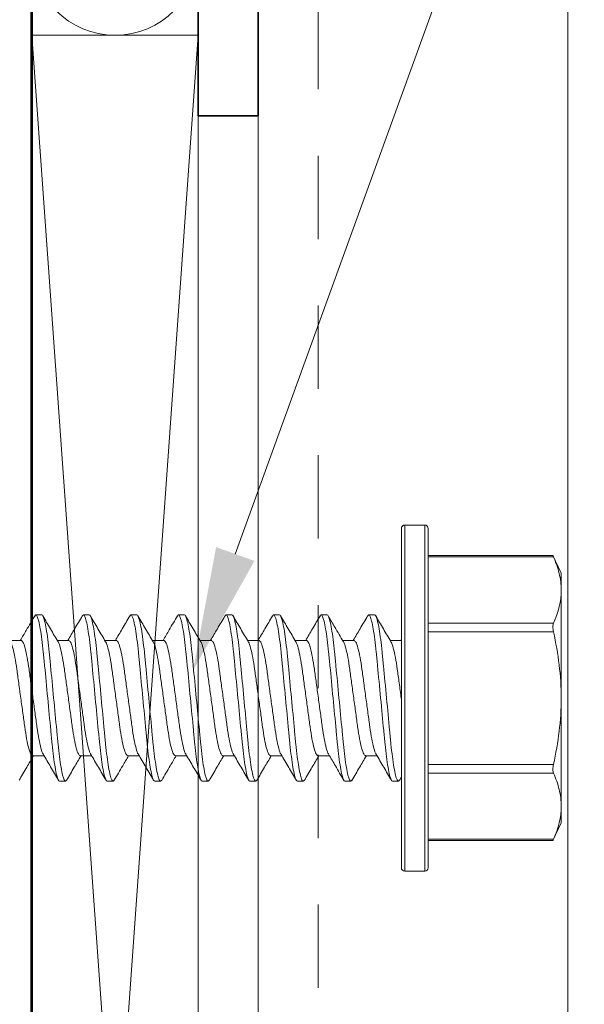
# Model space of a CAD drawing. Units: inches. Extents: x -219 to 1167, y -110 to 173.
# Drawn here: x 310 to 311, y -103 to -101 of the extents above; entities that cross this region are included whole.
import ezdxf
from ezdxf import colors
from ezdxf.entities.mleader import LeaderData, LeaderLine
from ezdxf.math import Vec2, Vec3

# ---------------------------------------------------------------- set-up
doc = ezdxf.new("R2010")
doc.units = ezdxf.units.IN
doc.header["$LTSCALE"] = 0.5
doc.header["$MEASUREMENT"] = 0
doc.linetypes.add('HIDDEN', pattern=[0.375, 0.25, -0.125])
for name, color, linetype, lineweight in [('001 DAW-DIMENSION', 7, 'Continuous', 13), ('004 DAW-HIDDEN', 53, 'HIDDEN', 9), ('005 DAW-COLATERAL METERIAL', 9, 'Continuous', 9), ('006 DAW-SECTION DETAILS', 3, 'Continuous', 35), ('007 DAW-MATERIAL BEYOND', 9, 'Continuous', 0), ('100 DAW-BORDER', 8, 'Continuous', 53)]:
    doc.layers.add(name, color=color, linetype=linetype, lineweight=lineweight)
doc.styles.add('DAW-SMALL', font='arial.ttf', dxfattribs={"width": 0.85, "height": 0.09375})

msp = doc.modelspace()

# ---------------------------------------------------------------- linework, layer by layer
at = {"layer": '004 DAW-HIDDEN'}
msp.add_line((310.43, -105.0352499), (310.43, -100.7152499), dxfattribs=at)
at = {"layer": '005 DAW-COLATERAL METERIAL'}
for p, q in [((310, -104.6213748), (310.25, -101.1291249)), ((310, -101.1291249), (310.25, -104.6213748))]:
    msp.add_line(p, q, dxfattribs=at)
msp.add_lwpolyline([(310, -101.1291249), (310, -104.6213748), (310.25, -104.6213748), (310.25, -101.1291249)], close=True, dxfattribs=at)
msp.add_circle((310.125, -101.0041249), 0.125, dxfattribs=at)
at = {"layer": '006 DAW-SECTION DETAILS'}
msp.add_lwpolyline([(310.34, -101.2502499), (310.34, -100.7152499), (312.16, -100.7152499), (312.16, -105.0352499), (310.34, -105.0352499), (310.34, -104.5002499), (310.25, -104.5002499), (310.25, -105.0352499, 0.414213562), (310.34, -105.1252499), (312.16, -105.1252499, 0.414213562), (312.25, -105.0352499), (312.25, -100.7152499, 0.414213562), (312.16, -100.6252499), (310.34, -100.6252499, 0.414213562), (310.25, -100.7152499), (310.25, -101.2502499)], format="xyb", close=True, dxfattribs=at)
at = {"layer": '007 DAW-MATERIAL BEYOND'}
for p, q in [((310.59, -101.865), (310.56, -101.865)), ((310.56, -101.865), (310.56, -102.125)), ((310.59, -102.125), (310.59, -101.865)), ((310.555, -102.125), (310.555, -101.87)), ((310.595, -101.87), (310.595, -102.125)), ((310.7826287, -101.9108142), (310.595, -101.9108142)), ((310.795, -101.9375), (310.7825562, -101.9108142)), ((310.7834315, -101.9128238), (310.595, -101.9128238)), ((310.795, -101.9626202), (310.795, -101.9375)), ((310.795, -102.125), (310.795, -101.9626202)), ((310.004295, -102.0017895), (310.005915, -102)), ((310.005915, -102), (310.014815, -102)), ((310.0756956, -102.0018219), (310.077345, -102)), ((310.077345, -102), (310.086245, -102)), ((310.1471136, -102.0018351), (310.148775, -102)), ((310.148775, -102), (310.157675, -102)), ((310.2185947, -102.0017787), (310.220205, -102)), ((310.220205, -102), (310.229105, -102)), ((310.289994, -102.0018126), (310.291635, -102)), ((310.291635, -102), (310.300535, -102)), ((310.3614028, -102.0018361), (310.363065, -102)), ((310.363065, -102), (310.371965, -102)), ((310.4328798, -102.0017841), (310.434495, -102)), ((310.434495, -102), (310.443395, -102)), ((310.5042849, -102.0018117), (310.505925, -102)), ((310.505925, -102), (310.514825, -102)), ((310.595, -102.0124167), (310.7834315, -102.0124167)), ((310.7834315, -102.0254071), (310.595, -102.0254071)), ((309.983815, -102.0382783), (309.9666465, -102.0382783)), ((310.055245, -102.0382783), (310.038077, -102.0382783)), ((310.126675, -102.0382783), (310.1095065, -102.0382783)), ((310.198105, -102.0382783), (310.180937, -102.0382783)), ((310.269535, -102.0382783), (310.2523667, -102.0382783)), ((310.340965, -102.0382783), (310.323797, -102.0382783)), ((310.412395, -102.0382783), (310.3952262, -102.0382783)), ((310.483825, -102.0382783), (310.4666574, -102.0382783)), ((310.555, -102.0382783), (310.5380868, -102.0382783)), ((310.5549699, -102.0367944), (310.5540957, -102.0382783)), ((310.555, -102.38), (310.555, -102.125)), ((310.56, -102.125), (310.56, -102.385)), ((310.59, -102.385), (310.59, -102.125)), ((310.595, -102.125), (310.595, -102.38)), ((310.795, -102.125), (310.795, -102.2873798)), ((310.0012, -102.2117217), (310.0183786, -102.2117217)), ((310.07263, -102.2117217), (310.089798, -102.2117217)), ((310.14406, -102.2117217), (310.1612283, -102.2117217)), ((310.21549, -102.2117217), (310.2326593, -102.2117217)), ((310.28692, -102.2117217), (310.304088, -102.2117217)), ((310.35835, -102.2117217), (310.3755185, -102.2117217)), ((310.42978, -102.2117217), (310.4469497, -102.2117217)), ((310.50121, -102.2117217), (310.518378, -102.2117217)), ((310.595, -102.2245929), (310.7834315, -102.2245929)), ((310.7834315, -102.2375833), (310.595, -102.2375833)), ((310.05053, -102.25), (310.04163, -102.25)), ((310.05053, -102.25), (310.0521767, -102.2481811)), ((310.12196, -102.25), (310.11306, -102.25)), ((310.12196, -102.25), (310.1236114, -102.2481759)), ((310.19339, -102.25), (310.18449, -102.25)), ((310.19339, -102.25), (310.1950084, -102.2482123)), ((310.26482, -102.25), (310.25592, -102.25)), ((310.26482, -102.25), (310.2664828, -102.2481632)), ((310.33625, -102.25), (310.32735, -102.25)), ((310.33625, -102.25), (310.3378932, -102.2481849)), ((310.40768, -102.25), (310.39878, -102.25)), ((310.40768, -102.25), (310.4093229, -102.2481852)), ((310.47911, -102.25), (310.47021, -102.25)), ((310.47911, -102.25), (310.4807376, -102.2482021)), ((310.55054, -102.25), (310.54164, -102.25)), ((310.55054, -102.25), (310.5524658, -102.2478311)), ((310.5524565, -102.2480311), (310.5551576, -102.2434208)), ((310.795, -102.3125), (310.795, -102.2873798)), ((310.7825562, -102.3391858), (310.795, -102.3125)), ((310.595, -102.3371762), (310.7834315, -102.3371762)), ((310.595, -102.3391858), (310.7826287, -102.3391858)), ((310.56, -102.385), (310.59, -102.385))]:
    msp.add_line(p, q, dxfattribs=at)
msp.add_lwpolyline([(310.34, -100.7152499), (310.34, -105.0352499), (310.43, -105.0352499), (310.805, -104.6602499), (310.805, -101.0902499), (310.43, -100.7152499)], close=True, dxfattribs=at)
for centre, start, end in [((310.56, -101.87), 90, 180), ((310.59, -101.87), 0, 90), ((310.56, -102.38), 180, 270), ((310.59, -102.38), 270, 0)]:
    msp.add_arc(centre, 0.005, start, end, dxfattribs=at)
for points, knots in [([(310.7826289, -101.9109818), (310.7826087, -101.9109352), (310.7825298, -101.9107533), (310.7829034, -101.9116154), (310.7833209, -101.9125706), (310.7834315, -101.9128238)], [0, 0, 0, 0, 0.201528454, 0.788392566, 1, 1, 1, 1]), ([(310.795, -101.9626202), (310.795, -101.9543338), (310.7939584, -101.9460131), (310.7899504, -101.9293085), (310.7870238, -101.9210351), (310.7834315, -101.9128238)], [0, 0, 0, 0, 0.5, 0.5, 1, 1, 1, 1]), ([(310.005915, -102), (310.0072038, -102), (310.008706, -102.0030422), (310.0118533, -102.0157138), (310.0134896, -102.02533), (310.015757, -102.0428589), (310.0164819, -102.0491976), (310.0178362, -102.0624181), (310.0184663, -102.0692862), (310.0205874, -102.0915568), (310.0221775, -102.1082532), (310.0253675, -102.1417468), (310.0269576, -102.1584432), (310.0290787, -102.1807138), (310.0297088, -102.1875819), (310.0310631, -102.2008024), (310.031788, -102.2071411), (310.0340554, -102.22467), (310.0356917, -102.2342862), (310.038839, -102.2469578), (310.0403412, -102.25), (310.04163, -102.25)], [0, 0, 0, 0, 0.125, 0.125, 0.25, 0.25, 0.3125, 0.3125, 0.375, 0.375, 0.5, 0.5, 0.625, 0.625, 0.6875, 0.6875, 0.75, 0.75, 0.875, 0.875, 1, 1, 1, 1]), ([(310.014815, -102), (310.0161038, -102), (310.017606, -102.0030422), (310.0207533, -102.0157138), (310.0223896, -102.02533), (310.024657, -102.0428589), (310.0253819, -102.0491976), (310.0267362, -102.0624181), (310.0273663, -102.0692862), (310.0294874, -102.0915568), (310.0310775, -102.1082532), (310.0342675, -102.1417468), (310.0358576, -102.1584432), (310.0379787, -102.1807138), (310.0386088, -102.1875819), (310.0399631, -102.2008024), (310.040688, -102.2071411), (310.0429554, -102.22467), (310.0445917, -102.2342862), (310.047739, -102.2469578), (310.0492412, -102.25), (310.05053, -102.25)], [0, 0, 0, 0, 0.125, 0.125, 0.25, 0.25, 0.3125, 0.3125, 0.375, 0.375, 0.5, 0.5, 0.625, 0.625, 0.6875, 0.6875, 0.75, 0.75, 0.875, 0.875, 1, 1, 1, 1]), ([(310.077345, -102), (310.0786338, -102), (310.080136, -102.0030422), (310.0832833, -102.0157138), (310.0849196, -102.02533), (310.087187, -102.0428589), (310.0879119, -102.0491976), (310.0892662, -102.0624181), (310.0898963, -102.0692862), (310.0920174, -102.0915568), (310.0936075, -102.1082532), (310.0967975, -102.1417468), (310.0983876, -102.1584432), (310.1005087, -102.1807138), (310.1011388, -102.1875819), (310.1024931, -102.2008024), (310.103218, -102.2071411), (310.1054854, -102.22467), (310.1071217, -102.2342862), (310.110269, -102.2469578), (310.1117712, -102.25), (310.11306, -102.25)], [0, 0, 0, 0, 0.125, 0.125, 0.25, 0.25, 0.3125, 0.3125, 0.375, 0.375, 0.5, 0.5, 0.625, 0.625, 0.6875, 0.6875, 0.75, 0.75, 0.875, 0.875, 1, 1, 1, 1]), ([(310.086245, -102), (310.0875338, -102), (310.089036, -102.0030422), (310.0921833, -102.0157138), (310.0938196, -102.02533), (310.096087, -102.0428589), (310.0968119, -102.0491976), (310.0981662, -102.0624181), (310.0987963, -102.0692862), (310.1009174, -102.0915568), (310.1025075, -102.1082532), (310.1056975, -102.1417468), (310.1072876, -102.1584432), (310.1094087, -102.1807138), (310.1100388, -102.1875819), (310.1113931, -102.2008024), (310.112118, -102.2071411), (310.1143854, -102.22467), (310.1160217, -102.2342862), (310.119169, -102.2469578), (310.1206712, -102.25), (310.12196, -102.25)], [0, 0, 0, 0, 0.125, 0.125, 0.25, 0.25, 0.3125, 0.3125, 0.375, 0.375, 0.5, 0.5, 0.625, 0.625, 0.6875, 0.6875, 0.75, 0.75, 0.875, 0.875, 1, 1, 1, 1]), ([(310.148775, -102), (310.1500638, -102), (310.151566, -102.0030422), (310.1547133, -102.0157138), (310.1563496, -102.02533), (310.158617, -102.0428589), (310.1593419, -102.0491976), (310.1606962, -102.0624181), (310.1613263, -102.0692862), (310.1634474, -102.0915568), (310.1650375, -102.1082532), (310.1682275, -102.1417468), (310.1698176, -102.1584432), (310.1719387, -102.1807138), (310.1725688, -102.1875819), (310.1739231, -102.2008024), (310.174648, -102.2071411), (310.1769154, -102.22467), (310.1785517, -102.2342862), (310.181699, -102.2469578), (310.1832012, -102.25), (310.18449, -102.25)], [0, 0, 0, 0, 0.125, 0.125, 0.25, 0.25, 0.3125, 0.3125, 0.375, 0.375, 0.5, 0.5, 0.625, 0.625, 0.6875, 0.6875, 0.75, 0.75, 0.875, 0.875, 1, 1, 1, 1]), ([(310.157675, -102), (310.1589638, -102), (310.160466, -102.0030422), (310.1636133, -102.0157138), (310.1652496, -102.02533), (310.167517, -102.0428589), (310.1682419, -102.0491976), (310.1695962, -102.0624181), (310.1702263, -102.0692862), (310.1723474, -102.0915568), (310.1739375, -102.1082532), (310.1771275, -102.1417468), (310.1787176, -102.1584432), (310.1808387, -102.1807138), (310.1814688, -102.1875819), (310.1828231, -102.2008024), (310.183548, -102.2071411), (310.1858154, -102.22467), (310.1874517, -102.2342862), (310.190599, -102.2469578), (310.1921012, -102.25), (310.19339, -102.25)], [0, 0, 0, 0, 0.125, 0.125, 0.25, 0.25, 0.3125, 0.3125, 0.375, 0.375, 0.5, 0.5, 0.625, 0.625, 0.6875, 0.6875, 0.75, 0.75, 0.875, 0.875, 1, 1, 1, 1]), ([(310.220205, -102), (310.2214938, -102), (310.222996, -102.0030422), (310.2261433, -102.0157138), (310.2277796, -102.02533), (310.230047, -102.0428589), (310.2307719, -102.0491976), (310.2321262, -102.0624181), (310.2327563, -102.0692862), (310.2348774, -102.0915568), (310.2364675, -102.1082532), (310.2396575, -102.1417468), (310.2412476, -102.1584432), (310.2433687, -102.1807138), (310.2439988, -102.1875819), (310.2453531, -102.2008024), (310.246078, -102.2071411), (310.2483454, -102.22467), (310.2499817, -102.2342862), (310.253129, -102.2469578), (310.2546312, -102.25), (310.25592, -102.25)], [0, 0, 0, 0, 0.125, 0.125, 0.25, 0.25, 0.3125, 0.3125, 0.375, 0.375, 0.5, 0.5, 0.625, 0.625, 0.6875, 0.6875, 0.75, 0.75, 0.875, 0.875, 1, 1, 1, 1]), ([(310.229105, -102), (310.2303938, -102), (310.231896, -102.0030422), (310.2350433, -102.0157138), (310.2366796, -102.02533), (310.238947, -102.0428589), (310.2396719, -102.0491976), (310.2410262, -102.0624181), (310.2416563, -102.0692862), (310.2437774, -102.0915568), (310.2453675, -102.1082532), (310.2485575, -102.1417468), (310.2501476, -102.1584432), (310.2522687, -102.1807138), (310.2528988, -102.1875819), (310.2542531, -102.2008024), (310.254978, -102.2071411), (310.2572454, -102.22467), (310.2588817, -102.2342862), (310.262029, -102.2469578), (310.2635312, -102.25), (310.26482, -102.25)], [0, 0, 0, 0, 0.125, 0.125, 0.25, 0.25, 0.3125, 0.3125, 0.375, 0.375, 0.5, 0.5, 0.625, 0.625, 0.6875, 0.6875, 0.75, 0.75, 0.875, 0.875, 1, 1, 1, 1]), ([(310.291635, -102), (310.2929238, -102), (310.294426, -102.0030422), (310.2975733, -102.0157138), (310.2992096, -102.02533), (310.301477, -102.0428589), (310.3022019, -102.0491976), (310.3035562, -102.0624181), (310.3041863, -102.0692862), (310.3063074, -102.0915568), (310.3078975, -102.1082532), (310.3110875, -102.1417468), (310.3126776, -102.1584432), (310.3147987, -102.1807138), (310.3154288, -102.1875819), (310.3167831, -102.2008024), (310.317508, -102.2071411), (310.3197754, -102.22467), (310.3214117, -102.2342862), (310.324559, -102.2469578), (310.3260612, -102.25), (310.32735, -102.25)], [0, 0, 0, 0, 0.125, 0.125, 0.25, 0.25, 0.3125, 0.3125, 0.375, 0.375, 0.5, 0.5, 0.625, 0.625, 0.6875, 0.6875, 0.75, 0.75, 0.875, 0.875, 1, 1, 1, 1]), ([(310.300535, -102), (310.3018238, -102), (310.303326, -102.0030422), (310.3064733, -102.0157138), (310.3081096, -102.02533), (310.310377, -102.0428589), (310.3111019, -102.0491976), (310.3124562, -102.0624181), (310.3130863, -102.0692862), (310.3152074, -102.0915568), (310.3167975, -102.1082532), (310.3199875, -102.1417468), (310.3215776, -102.1584432), (310.3236987, -102.1807138), (310.3243288, -102.1875819), (310.3256831, -102.2008024), (310.326408, -102.2071411), (310.3286754, -102.22467), (310.3303117, -102.2342862), (310.333459, -102.2469578), (310.3349612, -102.25), (310.33625, -102.25)], [0, 0, 0, 0, 0.125, 0.125, 0.25, 0.25, 0.3125, 0.3125, 0.375, 0.375, 0.5, 0.5, 0.625, 0.625, 0.6875, 0.6875, 0.75, 0.75, 0.875, 0.875, 1, 1, 1, 1]), ([(310.363065, -102), (310.3643538, -102), (310.365856, -102.0030422), (310.3690033, -102.0157138), (310.3706396, -102.02533), (310.372907, -102.0428589), (310.3736319, -102.0491976), (310.3749862, -102.0624181), (310.3756163, -102.0692862), (310.3777374, -102.0915568), (310.3793275, -102.1082532), (310.3825175, -102.1417468), (310.3841076, -102.1584432), (310.3862287, -102.1807138), (310.3868588, -102.1875819), (310.3882131, -102.2008024), (310.388938, -102.2071411), (310.3912054, -102.22467), (310.3928417, -102.2342862), (310.395989, -102.2469578), (310.3974912, -102.25), (310.39878, -102.25)], [0, 0, 0, 0, 0.125, 0.125, 0.25, 0.25, 0.3125, 0.3125, 0.375, 0.375, 0.5, 0.5, 0.625, 0.625, 0.6875, 0.6875, 0.75, 0.75, 0.875, 0.875, 1, 1, 1, 1]), ([(310.371965, -102), (310.3732538, -102), (310.374756, -102.0030422), (310.3779033, -102.0157138), (310.3795396, -102.02533), (310.381807, -102.0428589), (310.3825319, -102.0491976), (310.3838862, -102.0624181), (310.3845163, -102.0692862), (310.3866374, -102.0915568), (310.3882275, -102.1082532), (310.3914175, -102.1417468), (310.3930076, -102.1584432), (310.3951287, -102.1807138), (310.3957588, -102.1875819), (310.3971131, -102.2008024), (310.397838, -102.2071411), (310.4001054, -102.22467), (310.4017417, -102.2342862), (310.404889, -102.2469578), (310.4063912, -102.25), (310.40768, -102.25)], [0, 0, 0, 0, 0.125, 0.125, 0.25, 0.25, 0.3125, 0.3125, 0.375, 0.375, 0.5, 0.5, 0.625, 0.625, 0.6875, 0.6875, 0.75, 0.75, 0.875, 0.875, 1, 1, 1, 1]), ([(310.434495, -102), (310.4357838, -102), (310.437286, -102.0030422), (310.4404333, -102.0157138), (310.4420696, -102.02533), (310.444337, -102.0428589), (310.4450619, -102.0491976), (310.4464162, -102.0624181), (310.4470463, -102.0692862), (310.4491674, -102.0915568), (310.4507575, -102.1082532), (310.4539475, -102.1417468), (310.4555376, -102.1584432), (310.4576587, -102.1807138), (310.4582888, -102.1875819), (310.4596431, -102.2008024), (310.460368, -102.2071411), (310.4626354, -102.22467), (310.4642717, -102.2342862), (310.467419, -102.2469578), (310.4689212, -102.25), (310.47021, -102.25)], [0, 0, 0, 0, 0.125, 0.125, 0.25, 0.25, 0.3125, 0.3125, 0.375, 0.375, 0.5, 0.5, 0.625, 0.625, 0.6875, 0.6875, 0.75, 0.75, 0.875, 0.875, 1, 1, 1, 1]), ([(310.443395, -102), (310.4446838, -102), (310.446186, -102.0030422), (310.4493333, -102.0157138), (310.4509696, -102.02533), (310.453237, -102.0428589), (310.4539619, -102.0491976), (310.4553162, -102.0624181), (310.4559463, -102.0692862), (310.4580674, -102.0915568), (310.4596575, -102.1082532), (310.4628475, -102.1417468), (310.4644376, -102.1584432), (310.4665587, -102.1807138), (310.4671888, -102.1875819), (310.4685431, -102.2008024), (310.469268, -102.2071411), (310.4715354, -102.22467), (310.4731717, -102.2342862), (310.476319, -102.2469578), (310.4778212, -102.25), (310.47911, -102.25)], [0, 0, 0, 0, 0.125, 0.125, 0.25, 0.25, 0.3125, 0.3125, 0.375, 0.375, 0.5, 0.5, 0.625, 0.625, 0.6875, 0.6875, 0.75, 0.75, 0.875, 0.875, 1, 1, 1, 1]), ([(310.505925, -102), (310.5072138, -102), (310.508716, -102.0030422), (310.5118633, -102.0157138), (310.5134996, -102.02533), (310.515767, -102.0428589), (310.5164919, -102.0491976), (310.5178462, -102.0624181), (310.5184763, -102.0692862), (310.5205974, -102.0915568), (310.5221875, -102.1082532), (310.5253775, -102.1417468), (310.5269676, -102.1584432), (310.5290887, -102.1807138), (310.5297188, -102.1875819), (310.5310731, -102.2008024), (310.531798, -102.2071411), (310.5340654, -102.22467), (310.5357017, -102.2342862), (310.538849, -102.2469578), (310.5403512, -102.25), (310.54164, -102.25)], [0, 0, 0, 0, 0.125, 0.125, 0.25, 0.25, 0.3125, 0.3125, 0.375, 0.375, 0.5, 0.5, 0.625, 0.625, 0.6875, 0.6875, 0.75, 0.75, 0.875, 0.875, 1, 1, 1, 1]), ([(310.514825, -102), (310.5161138, -102), (310.517616, -102.0030422), (310.5207633, -102.0157138), (310.5223996, -102.02533), (310.524667, -102.0428589), (310.5253919, -102.0491976), (310.5267462, -102.0624181), (310.5273763, -102.0692862), (310.5294974, -102.0915568), (310.5310875, -102.1082532), (310.5342775, -102.1417468), (310.5358676, -102.1584432), (310.5379887, -102.1807138), (310.5386188, -102.1875819), (310.5399731, -102.2008024), (310.540698, -102.2071411), (310.5429654, -102.22467), (310.5446017, -102.2342862), (310.547749, -102.2469578), (310.5492512, -102.25), (310.55054, -102.25)], [0, 0, 0, 0, 0.125, 0.125, 0.25, 0.25, 0.3125, 0.3125, 0.375, 0.375, 0.5, 0.5, 0.625, 0.625, 0.6875, 0.6875, 0.75, 0.75, 0.875, 0.875, 1, 1, 1, 1]), ([(310.0043148, -102.0013913), (310.0000463, -102.008694), (309.9928512, -102.0210038), (309.9856027, -102.0332834), (309.9826543, -102.0382783)], [0, 0, 0, 0, 0.593239804, 1, 1, 1, 1]), ([(310.0393525, -102.0404426), (310.0355302, -102.0339677), (310.0278676, -102.0209878), (310.0202655, -102.0079793), (310.0164557, -102.0014599)], [0, 0, 0, 0, 0.498837826, 1, 1, 1, 1]), ([(310.0757147, -102.0014423), (310.0719146, -102.0079445), (310.0647284, -102.0202406), (310.0574931, -102.0325012), (310.0540839, -102.0382783)], [0, 0, 0, 0, 0.528799465, 1, 1, 1, 1]), ([(310.1107258, -102.0403476), (310.1069104, -102.0338831), (310.0992633, -102.0209266), (310.0916714, -102.0079372), (310.0878674, -102.0014287)], [0, 0, 0, 0, 0.498940086, 1, 1, 1, 1]), ([(310.1471327, -102.0014628), (310.1433236, -102.0079815), (310.1361448, -102.0202669), (310.1289093, -102.0325246), (310.125513, -102.0382783)], [0, 0, 0, 0, 0.530597966, 1, 1, 1, 1]), ([(310.1821961, -102.0404148), (310.1783717, -102.033936), (310.1707048, -102.0209473), (310.1631, -102.0079353), (310.1592886, -102.0014138)], [0, 0, 0, 0, 0.498807345, 1, 1, 1, 1]), ([(310.218615, -102.0013742), (310.2145219, -102.008377), (310.2073241, -102.0206915), (310.2000719, -102.0329785), (310.1969438, -102.0382783)], [0, 0, 0, 0, 0.568669138, 1, 1, 1, 1]), ([(310.2535982, -102.0403682), (310.2497817, -102.0339022), (310.2421322, -102.0209424), (310.2345387, -102.0079499), (310.2307338, -102.0014397)], [0, 0, 0, 0, 0.498924641, 1, 1, 1, 1]), ([(310.2900135, -102.0014271), (310.2862097, -102.0079358), (310.279022, -102.0202348), (310.271782, -102.0325027), (310.2683735, -102.0382783)], [0, 0, 0, 0, 0.529207773, 1, 1, 1, 1]), ([(310.3250707, -102.0404395), (310.3212479, -102.0339639), (310.3135845, -102.0209824), (310.305982, -102.0079732), (310.3021718, -102.0014533)], [0, 0, 0, 0, 0.498832237, 1, 1, 1, 1]), ([(310.3614217, -102.0014644), (310.3576141, -102.0079806), (310.350435, -102.0202663), (310.3432005, -102.0325226), (310.339803, -102.0382783)], [0, 0, 0, 0, 0.530382852, 1, 1, 1, 1]), ([(310.396433, -102.0403264), (310.392621, -102.0338674), (310.3849814, -102.020923), (310.3773944, -102.0079421), (310.3735932, -102.0014386)], [0, 0, 0, 0, 0.498988744, 1, 1, 1, 1]), ([(310.4329006, -102.0013815), (310.4290891, -102.0079032), (310.4218956, -102.0202116), (310.4146429, -102.0325007), (310.4112331, -102.0382783)], [0, 0, 0, 0, 0.529858306, 1, 1, 1, 1]), ([(310.4678938, -102.0403775), (310.4635817, -102.0330691), (310.4559169, -102.020078), (310.4483111, -102.007065), (310.4449841, -102.0013727)], [0, 0, 0, 0, 0.562568453, 1, 1, 1, 1]), ([(310.5043046, -102.0014254), (310.5004978, -102.0079393), (310.4933109, -102.0202373), (310.4860692, -102.0325074), (310.4826632, -102.0382783)], [0, 0, 0, 0, 0.529678456, 1, 1, 1, 1]), ([(310.5393296, -102.0403872), (310.5355127, -102.033921), (310.5278625, -102.0209606), (310.5202684, -102.0079666), (310.5164631, -102.0014556)], [0, 0, 0, 0, 0.498919591, 1, 1, 1, 1]), ([(310.7834315, -102.0124167), (310.7828628, -102.0137165), (310.782557, -102.0156231), (310.7825553, -102.0201718), (310.7828627, -102.0228069), (310.7834315, -102.0254071)], [0, 0, 0, 0, 0.5, 0.5, 1, 1, 1, 1]), ([(310.7834315, -102.0254071), (310.787025, -102.0418352), (310.7899657, -102.058496), (310.7939497, -102.0917211), (310.795, -102.1083509), (310.795, -102.125)], [0, 0, 0, 0, 0.5, 0.5, 1, 1, 1, 1]), ([(309.9678793, -102.040702), (309.9680201, -102.0408291), (309.9691301, -102.0418307), (309.9714492, -102.0493536), (309.9745847, -102.0629711), (309.9773908, -102.0811814), (309.9801921, -102.1021716), (309.9833426, -102.1250014), (309.9864927, -102.1478228), (309.989295, -102.1688374), (309.9920973, -102.1869579), (309.9952475, -102.2009224), (309.9983977, -102.2100295), (310.0002771, -102.2111644), (310.0012, -102.2117217)], [0, 0, 0, 0, 0.013246589, 0.104411763, 0.195576936, 0.28352941, 0.371481884, 0.462647058, 0.553812231, 0.641764705, 0.729717179, 0.820882353, 0.912047526, 1, 1, 1, 1]), ([(309.983815, -102.0382783), (309.9847379, -102.0388356), (309.9866173, -102.0399705), (309.9897675, -102.0490776), (309.9929177, -102.0630421), (309.99572, -102.0811626), (309.9985223, -102.1021772), (310.0016724, -102.1249987), (310.0048229, -102.1478281), (310.0076242, -102.1688196), (310.0104302, -102.187025), (310.0135664, -102.2006619), (310.0159115, -102.2082232), (310.0170459, -102.2092281), (310.0172119, -102.2093751)], [0, 0, 0, 0, 0.08774399, 0.178693065, 0.269642139, 0.357386129, 0.445130119, 0.536079194, 0.627028268, 0.714772258, 0.802516248, 0.893465323, 0.984414397, 1, 1, 1, 1]), ([(310.0393611, -102.0407545), (310.0394848, -102.0408675), (310.0405782, -102.041867), (310.0428797, -102.0493646), (310.0460145, -102.0629682), (310.0488208, -102.0811822), (310.0516221, -102.1021714), (310.0547726, -102.1250015), (310.0579227, -102.1478228), (310.060725, -102.1688374), (310.0635273, -102.1869579), (310.0666775, -102.2009224), (310.0698277, -102.2100295), (310.0717071, -102.2111644), (310.07263, -102.2117217)], [0, 0, 0, 0, 0.011647934, 0.102960806, 0.194273678, 0.282368645, 0.370463612, 0.461776483, 0.553089355, 0.641184322, 0.729279289, 0.820592161, 0.911905033, 1, 1, 1, 1]), ([(310.055245, -102.0382783), (310.0561679, -102.0388356), (310.0580473, -102.0399705), (310.0611975, -102.0490776), (310.0643477, -102.0630421), (310.06715, -102.0811626), (310.0699523, -102.1021772), (310.0731024, -102.1249985), (310.0762529, -102.1478285), (310.0790542, -102.1688181), (310.0818604, -102.1870308), (310.0849955, -102.2006392), (310.087303, -102.2081455), (310.0884022, -102.2091457), (310.0885318, -102.2092636)], [0, 0, 0, 0, 0.088045778, 0.179307664, 0.270569551, 0.358615329, 0.446661107, 0.537922993, 0.62918488, 0.717230658, 0.805276436, 0.896538322, 0.987800209, 1, 1, 1, 1]), ([(310.1107372, -102.0406999), (310.1108787, -102.0408275), (310.1119894, -102.0418292), (310.1143092, -102.0493532), (310.1174447, -102.0629712), (310.1202508, -102.0811814), (310.1230521, -102.1021716), (310.1262026, -102.1250014), (310.1293527, -102.1478228), (310.132155, -102.1688374), (310.1349573, -102.1869579), (310.1381075, -102.2009224), (310.1412577, -102.2100295), (310.1431371, -102.2111644), (310.14406, -102.2117217)], [0, 0, 0, 0, 0.013310944, 0.104470172, 0.1956294, 0.283576138, 0.371522875, 0.462682103, 0.553841331, 0.641788069, 0.729734806, 0.820894034, 0.912053262, 1, 1, 1, 1]), ([(310.126675, -102.0382783), (310.1275979, -102.0388356), (310.1294773, -102.0399705), (310.1326275, -102.0490776), (310.1357777, -102.0630421), (310.13858, -102.0811626), (310.1413823, -102.1021772), (310.1445324, -102.1249986), (310.1476829, -102.1478284), (310.1504842, -102.1688184), (310.1532904, -102.1870295), (310.1564257, -102.2006443), (310.1587414, -102.2081622), (310.1598482, -102.2091635), (310.1599857, -102.2092878)], [0, 0, 0, 0, 0.08798006, 0.179173829, 0.270367597, 0.358347657, 0.446327718, 0.537521486, 0.628715254, 0.716695314, 0.804675375, 0.895869143, 0.987062911, 1, 1, 1, 1]), ([(310.1822051, -102.0407383), (310.1823341, -102.0408557), (310.1834326, -102.0418558), (310.1857395, -102.0493612), (310.1888746, -102.0629691), (310.1916808, -102.0811819), (310.1944821, -102.1021715), (310.1976326, -102.1250015), (310.2007827, -102.1478228), (310.203585, -102.1688374), (310.2063873, -102.1869579), (310.2095375, -102.2009224), (310.2126877, -102.2100295), (310.2145671, -102.2111644), (310.21549, -102.2117217)], [0, 0, 0, 0, 0.012141504, 0.103408775, 0.194676046, 0.28272702, 0.370777994, 0.462045265, 0.553312536, 0.64136351, 0.729414484, 0.820681755, 0.911949026, 1, 1, 1, 1]), ([(310.198105, -102.0382783), (310.1990279, -102.0388356), (310.2009073, -102.0399705), (310.2040575, -102.0490776), (310.2072077, -102.0630421), (310.21001, -102.0811626), (310.2128123, -102.1021772), (310.2159624, -102.1249986), (310.2191129, -102.1478282), (310.2219142, -102.168819), (310.2247203, -102.1870272), (310.2278561, -102.2006531), (310.2301862, -102.2081921), (310.2313066, -102.2091951), (310.2314581, -102.2093308)], [0, 0, 0, 0, 0.087863787, 0.178937034, 0.270010282, 0.357874068, 0.445737855, 0.536811103, 0.62788435, 0.715748137, 0.803611924, 0.894685171, 0.985758419, 1, 1, 1, 1]), ([(310.253609, -102.0407118), (310.2537466, -102.0408363), (310.2548535, -102.0418376), (310.2571693, -102.0493557), (310.2603046, -102.0629705), (310.2631108, -102.0811816), (310.2659121, -102.1021716), (310.2690626, -102.1250014), (310.2722127, -102.1478228), (310.275015, -102.1688374), (310.2778173, -102.1869579), (310.2809675, -102.2009224), (310.2841177, -102.2100295), (310.2859971, -102.2111644), (310.28692, -102.2117217)], [0, 0, 0, 0, 0.012946236, 0.104139159, 0.195332082, 0.283311327, 0.371290573, 0.462483496, 0.553676419, 0.641655664, 0.729634909, 0.820827832, 0.912020755, 1, 1, 1, 1]), ([(310.269535, -102.0382783), (310.2704579, -102.0388356), (310.2723373, -102.0399705), (310.2754875, -102.0490776), (310.2786377, -102.0630421), (310.28144, -102.0811626), (310.2842423, -102.1021772), (310.2873924, -102.1249985), (310.2905429, -102.1478285), (310.2933442, -102.1688179), (310.2961504, -102.1870314), (310.2992854, -102.200637), (310.3015894, -102.2081381), (310.3026851, -102.2091379), (310.3028113, -102.209253)], [0, 0, 0, 0, 0.088074623, 0.179366407, 0.270658192, 0.358732814, 0.446807437, 0.538099222, 0.629391006, 0.717465629, 0.805540252, 0.896832036, 0.988123821, 1, 1, 1, 1]), ([(310.3250793, -102.0407526), (310.3252036, -102.0408662), (310.3262976, -102.0418657), (310.3285997, -102.0493642), (310.3317345, -102.0629683), (310.3345408, -102.0811822), (310.3373421, -102.1021714), (310.3404926, -102.1250015), (310.3436427, -102.1478228), (310.346445, -102.1688374), (310.3492473, -102.1869579), (310.3523975, -102.2009224), (310.3555477, -102.2100295), (310.3574271, -102.2111644), (310.35835, -102.2117217)], [0, 0, 0, 0, 0.01170431, 0.103011973, 0.194319636, 0.282409578, 0.37049952, 0.461807184, 0.553114847, 0.641204789, 0.729294731, 0.820602395, 0.911910058, 1, 1, 1, 1]), ([(310.340965, -102.0382783), (310.3418879, -102.0388356), (310.3437673, -102.0399705), (310.3469175, -102.0490776), (310.3500677, -102.0630421), (310.35287, -102.0811626), (310.3556723, -102.1021772), (310.3588224, -102.1249986), (310.3619729, -102.1478284), (310.3647742, -102.1688186), (310.3675803, -102.1870288), (310.3707158, -102.2006469), (310.3730358, -102.2081712), (310.3741467, -102.2091729), (310.3742884, -102.2093007)], [0, 0, 0, 0, 0.087945156, 0.179102745, 0.270260333, 0.358205489, 0.446150645, 0.537308234, 0.628465822, 0.716410978, 0.804356134, 0.895513723, 0.986671312, 1, 1, 1, 1]), ([(310.3964451, -102.0406877), (310.3965906, -102.0408185), (310.3977052, -102.0418208), (310.4000291, -102.0493507), (310.4031647, -102.0629718), (310.4059708, -102.0811812), (310.4087721, -102.1021717), (310.4119226, -102.1250014), (310.4150727, -102.1478228), (310.417875, -102.1688374), (310.4206773, -102.1869579), (310.4238275, -102.2009224), (310.4269777, -102.2100295), (310.4288571, -102.2111644), (310.42978, -102.2117217)], [0, 0, 0, 0, 0.013681259, 0.104806274, 0.195931289, 0.283845019, 0.371758749, 0.462883764, 0.554008779, 0.641922509, 0.72983624, 0.820961255, 0.91208627, 1, 1, 1, 1]), ([(310.412395, -102.0382783), (310.4133179, -102.0388356), (310.4151973, -102.0399705), (310.4183475, -102.0490776), (310.4214977, -102.0630421), (310.4243, -102.0811626), (310.4271023, -102.1021772), (310.4302524, -102.1249986), (310.4334029, -102.1478283), (310.4362042, -102.168819), (310.4390103, -102.1870274), (310.442146, -102.2006523), (310.4444749, -102.2081896), (310.4455942, -102.2091925), (310.4457446, -102.2093272)], [0, 0, 0, 0, 0.087873422, 0.178956657, 0.270039892, 0.357913315, 0.445786737, 0.536869972, 0.627953207, 0.715826629, 0.803700052, 0.894783287, 0.985866522, 1, 1, 1, 1]), ([(310.4678976, -102.0407104), (310.4680357, -102.0408353), (310.469143, -102.0418366), (310.4714593, -102.0493554), (310.4745946, -102.0629706), (310.4774008, -102.0811816), (310.4802021, -102.1021716), (310.4833526, -102.1250014), (310.4865027, -102.1478228), (310.489305, -102.1688374), (310.4921073, -102.1869579), (310.4952575, -102.2009224), (310.4984077, -102.2100295), (310.5002871, -102.2111644), (310.50121, -102.2117217)], [0, 0, 0, 0, 0.012988935, 0.104177913, 0.195366891, 0.28334233, 0.37131777, 0.462506748, 0.553695726, 0.641671165, 0.729646604, 0.820835583, 0.912024561, 1, 1, 1, 1]), ([(310.483825, -102.0382783), (310.4847479, -102.0388356), (310.4866273, -102.0399705), (310.4897775, -102.0490776), (310.4929277, -102.0630421), (310.49573, -102.0811626), (310.4985323, -102.1021772), (310.5016824, -102.1249985), (310.5048329, -102.1478286), (310.5076342, -102.1688178), (310.5104405, -102.1870317), (310.5135753, -102.2006357), (310.5158773, -102.208134), (310.5169712, -102.2091335), (310.5170953, -102.209247)], [0, 0, 0, 0, 0.088091037, 0.179399835, 0.270708634, 0.358799671, 0.446890708, 0.538199506, 0.629508304, 0.717599341, 0.805690378, 0.896999177, 0.988307975, 1, 1, 1, 1]), ([(310.5393399, -102.0407229), (310.5394739, -102.0408444), (310.5405773, -102.0418452), (310.5428895, -102.0493582), (310.5460243, -102.0629692), (310.5488318, -102.0811843), (310.5516284, -102.1021619), (310.5538017, -102.1178536), (310.5549275, -102.1260563), (310.555, -102.1265844)], [0, 0, 0, 0, 0.026910408, 0.221593522, 0.416276637, 0.604099035, 0.791921433, 0.986604548, 1, 1, 1, 1]), ([(310.795, -102.125), (310.795, -102.1416312), (310.7939515, -102.1582817), (310.78995, -102.1916175), (310.7870022, -102.2082693), (310.7834315, -102.2245929)], [0, 0, 0, 0, 0.5, 0.5, 1, 1, 1, 1]), ([(309.9807422, -102.2485374), (309.9845486, -102.2420236), (309.9917286, -102.2297366), (309.9989628, -102.2174804), (310.0023619, -102.2117217)], [0, 0, 0, 0, 0.530140217, 1, 1, 1, 1]), ([(310.0171978, -102.2097322), (310.018995, -102.212757), (310.0226199, -102.2188576), (310.0282883, -102.2284548), (310.0341969, -102.2385852), (310.0380214, -102.245158), (310.0399999, -102.2485582)], [0, 0, 0, 0, 0.237703617, 0.479408869, 0.730696061, 1, 1, 1, 1]), ([(310.0521571, -102.2485632), (310.0559663, -102.2420448), (310.06315, -102.2297516), (310.0703906, -102.2174843), (310.073792, -102.2117217)], [0, 0, 0, 0, 0.530242588, 1, 1, 1, 1]), ([(310.0885411, -102.2095889), (310.0923629, -102.2160633), (310.1000242, -102.2290421), (310.1076253, -102.2420482), (310.1114346, -102.2485662)], [0, 0, 0, 0, 0.498846296, 1, 1, 1, 1]), ([(310.1235929, -102.2485533), (310.1278541, -102.241263), (310.13504, -102.2289691), (310.1422754, -102.2167108), (310.1452202, -102.2117217)], [0, 0, 0, 0, 0.592998192, 1, 1, 1, 1]), ([(310.1599965, -102.2096313), (310.163813, -102.2160972), (310.1714624, -102.229057), (310.1790559, -102.2420495), (310.1828608, -102.2485597)], [0, 0, 0, 0, 0.498924837, 1, 1, 1, 1]), ([(310.1949885, -102.2486116), (310.1992577, -102.2413077), (310.2064533, -102.2289971), (310.2137026, -102.2167162), (310.2166508, -102.2117217)], [0, 0, 0, 0, 0.59330654, 1, 1, 1, 1]), ([(310.2314711, -102.2097051), (310.2352801, -102.2161595), (310.2429129, -102.2290934), (310.2504953, -102.2420661), (310.2542939, -102.248565)], [0, 0, 0, 0, 0.499032356, 1, 1, 1, 1]), ([(310.2664639, -102.2485345), (310.2702717, -102.2420181), (310.2774505, -102.2297328), (310.2846849, -102.2174768), (310.288082, -102.2117217)], [0, 0, 0, 0, 0.530418567, 1, 1, 1, 1]), ([(310.3028201, -102.2095703), (310.3066429, -102.2160461), (310.3143062, -102.2290278), (310.3219087, -102.2420367), (310.3257188, -102.2485563)], [0, 0, 0, 0, 0.498832353, 1, 1, 1, 1]), ([(310.3378736, -102.2485693), (310.3416816, -102.2420529), (310.348867, -102.2297572), (310.3561083, -102.2174883), (310.3595119, -102.2117217)], [0, 0, 0, 0, 0.529976779, 1, 1, 1, 1]), ([(310.3742997, -102.2096532), (310.3781162, -102.2161196), (310.3857655, -102.2290801), (310.3933589, -102.2420719), (310.3971638, -102.2485818)], [0, 0, 0, 0, 0.498924819, 1, 1, 1, 1]), ([(310.4093037, -102.2485691), (310.4131022, -102.2420697), (310.4202911, -102.2297694), (310.4275278, -102.2175055), (310.4309407, -102.2117217)], [0, 0, 0, 0, 0.528391726, 1, 1, 1, 1]), ([(310.4457576, -102.2096993), (310.4490993, -102.2153602), (310.4567317, -102.2282898), (310.4643123, -102.2412576), (310.4685739, -102.2485478)], [0, 0, 0, 0, 0.437822434, 1, 1, 1, 1]), ([(310.4807176, -102.2485964), (310.4845226, -102.2420859), (310.4917143, -102.2297805), (310.4989595, -102.2175033), (310.5023714, -102.2117217)], [0, 0, 0, 0, 0.5290785, 1, 1, 1, 1]), ([(310.5171039, -102.2095598), (310.5209267, -102.2160354), (310.5285901, -102.229017), (310.5361928, -102.2420264), (310.5400029, -102.2485462)], [0, 0, 0, 0, 0.498831811, 1, 1, 1, 1]), ([(310.7834315, -102.2245929), (310.7828628, -102.2271926), (310.782557, -102.229807), (310.7825553, -102.2343596), (310.7828627, -102.2362832), (310.7834315, -102.2375833)], [0, 0, 0, 0, 0.5, 0.5, 1, 1, 1, 1]), ([(310.795, -102.2873798), (310.795, -102.2790933), (310.7939584, -102.2707726), (310.7899504, -102.254068), (310.7870238, -102.2457946), (310.7834315, -102.2375833)], [0, 0, 0, 0, 0.5, 0.5, 1, 1, 1, 1]), ([(310.7834315, -102.3371762), (310.7831253, -102.3378786), (310.7826156, -102.3390478), (310.7826251, -102.3390267), (310.7826289, -102.3390182)], [0, 0, 0, 0, 0.600673581, 1, 1, 1, 1])]:
    msp.add_open_spline(points, degree=3, knots=knots, dxfattribs=at)
for points in [[(310.7834315, -102.0124167), (310.7906449, -101.9959282), (310.795, -101.9793458), (310.795, -101.9626202)], [(310.7834315, -102.3371762), (310.7906449, -102.3206878), (310.795, -102.3041053), (310.795, -102.2873798)]]:
    msp.add_open_spline(points, degree=3, dxfattribs=at)
at = {"layer": '100 DAW-BORDER'}
msp.add_line((310, -105.7885619), (310, -100.3217818), dxfattribs=at)

# ---------------------------------------------------------------- leaders
at = {"layer": '001 DAW-DIMENSION'}
ml = msp.add_multileader_mtext('Standard', dxfattribs=at)
ml.set_content('\\A1;{\\H1x;SHIMS, CAULK, ANCHORS\\P(BY INSTALLER)}', color=256, style='DAW-SMALL')
ml.set_leader_properties(color=256, linetype='Continuous', lineweight=5)
ml.build(insert=Vec2(0, 0))
ml.multileader.update_dxf_attribs({"dogleg_length": 0.0625, "arrow_head_size": 0.186, "scale": 2})
ctx = ml.context
ctx.base_point, ctx.scale, ctx.char_height, ctx.arrow_head_size, ctx.landing_gap_size, ctx.plane_origin = Vec3(311.1181934, -100.0095104), 2, 0.1875, 0.186, 0.186, Vec3(312.3544666, -103.7743237)
notes = []
notes.append((ctx, [(0, (1, 1, 0), (310.9931934, -100.0095104), (1, 0), 0.125, [(0, [(310.2421381, -102.0834203)], 0, [])])]))
ctx.mtext.insert, ctx.mtext.flow_direction = Vec3(311.3041934, -99.8881982), 5
for ctx, leaders in notes:
    for number, flags, end, landing, length, lines in leaders:
        leader = LeaderData()
        leader.index, (leader.has_last_leader_line, leader.has_dogleg_vector, leader.attachment_direction) = number, flags
        leader.last_leader_point, leader.dogleg_vector, leader.dogleg_length = Vec3(end), Vec3(landing), length
        for number, points, colour, breaks in lines:
            line = LeaderLine()
            line.index, line.vertices, line.color, line.breaks = number, Vec3.list(points), colors.encode_raw_color(colour), breaks
            leader.lines.append(line)
        ctx.leaders.append(leader)

doc.saveas('drawing.dxf')
